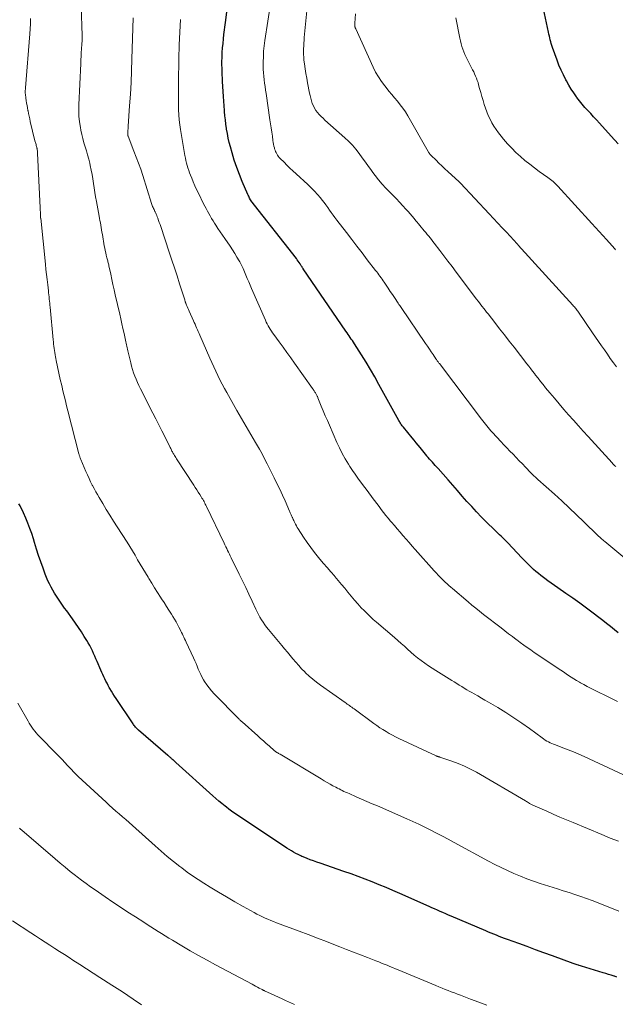
# Model space of a CAD drawing. Units: feet. Extents: x 2055000 to 2060012, y 555000 to 560000.
# Drawn here: x 2056323 to 2056446, y 556503 to 556705 of the extents above; entities that cross this region are included whole.
import ezdxf

# ---------------------------------------------------------------- set-up
doc = ezdxf.new("R2010")
doc.units = ezdxf.units.FT
doc.header["$LTSCALE"] = 100
doc.header["$MEASUREMENT"] = 0
doc.layers.add('CONTOUR INDEX', color=32, linetype='Continuous', lineweight=25)
doc.layers.add('CONTOUR INTERMEDIATE', color=40, linetype='Continuous', lineweight=15)

msp = doc.modelspace()

# ---------------------------------------------------------------- linework, layer by layer
at = {"layer": 'CONTOUR INDEX', "flags": 128}
for points, elevation in [([(2056446.31, 556679.6), (2056444.88, 556681.21), (2056442.46, 556683.88), (2056441.87, 556684.52), (2056441.28, 556685.17), (2056440.68, 556685.8), (2056440.07, 556686.43), (2056439.48, 556687.08), (2056438.91, 556687.74), (2056438.36, 556688.42), (2056437.84, 556689.12), (2056437.74, 556689.26), (2056437.2, 556690.05), (2056436.68, 556690.85), (2056436.19, 556691.67), (2056435.72, 556692.51), (2056435.58, 556692.76), (2056435.07, 556693.75), (2056434.6, 556694.74), (2056434.17, 556695.76), (2056433.77, 556696.79), (2056432.82, 556699.4), (2056432.69, 556699.78), (2056432.58, 556700.16), (2056432.47, 556700.54), (2056432.38, 556700.93), (2056432.29, 556701.32), (2056432.21, 556701.71), (2056432.12, 556702.1), (2056432.04, 556702.49), (2056430.58, 556709.28)], 900), ([(2056446.33, 556579.28), (2056445.54, 556579.93), (2056444.75, 556580.58), (2056443.96, 556581.22), (2056443.15, 556581.85), (2056442.34, 556582.47), (2056441.21, 556583.32), (2056439.83, 556584.36), (2056438.43, 556585.38), (2056437.02, 556586.38), (2056435.6, 556587.37), (2056433.94, 556588.51), (2056433.26, 556588.98), (2056432.59, 556589.46), (2056431.91, 556589.94), (2056431.25, 556590.43), (2056430.97, 556590.63), (2056430.45, 556591.03), (2056429.94, 556591.44), (2056429.44, 556591.87), (2056428.96, 556592.31), (2056428.77, 556592.48), (2056428.21, 556593.02), (2056427.65, 556593.56), (2056427.1, 556594.12), (2056426.56, 556594.68), (2056423.65, 556597.73), (2056423.32, 556598.08), (2056422.98, 556598.42), (2056422.64, 556598.76), (2056422.3, 556599.09), (2056421.95, 556599.42), (2056421.61, 556599.76), (2056421.27, 556600.1), (2056420.93, 556600.43), (2056419.33, 556602.01), (2056418.3, 556603.05), (2056417.28, 556604.11), (2056416.28, 556605.18), (2056415.29, 556606.26), (2056414.32, 556607.36), (2056413.35, 556608.46), (2056412.38, 556609.56), (2056411.41, 556610.66), (2056409.36, 556612.99), (2056409.07, 556613.32), (2056408.79, 556613.64), (2056408.5, 556613.95), (2056408.21, 556614.27), (2056407.92, 556614.59), (2056407.63, 556614.91), (2056407.35, 556615.23), (2056407.07, 556615.56), (2056407.05, 556615.58), (2056406.76, 556615.92), (2056406.48, 556616.26), (2056406.21, 556616.6), (2056405.93, 556616.95), (2056405.69, 556617.28), (2056405.29, 556617.79), (2056404.89, 556618.3), (2056404.48, 556618.8), (2056404.07, 556619.3), (2056402.27, 556621.45), (2056402.14, 556621.61), (2056402.01, 556621.78), (2056401.88, 556621.95), (2056401.75, 556622.13), (2056401.63, 556622.31), (2056401.52, 556622.49), (2056401.41, 556622.67), (2056401.3, 556622.86), (2056397.21, 556630.26), (2056396.36, 556631.79), (2056395.48, 556633.3), (2056394.57, 556634.8), (2056393.65, 556636.29), (2056392.19, 556638.59), (2056391.98, 556638.92), (2056391.77, 556639.24), (2056391.55, 556639.56), (2056391.33, 556639.88), (2056391.11, 556640.2), (2056390.89, 556640.52), (2056390.67, 556640.84), (2056390.45, 556641.16), (2056381.7, 556653.96), (2056381.65, 556654.04), (2056381.6, 556654.12), (2056381.55, 556654.2), (2056381.5, 556654.28), (2056381.45, 556654.36), (2056381.4, 556654.44), (2056381.35, 556654.52), (2056381.29, 556654.59), (2056381.04, 556654.99), (2056380.85, 556655.26), (2056380.66, 556655.53), (2056380.47, 556655.79), (2056380.27, 556656.06), (2056370.96, 556667.96), (2056370.95, 556667.97), (2056370.94, 556667.99), (2056370.93, 556668.01), (2056370.92, 556668.02), (2056370.87, 556668.09), (2056370.86, 556668.1), (2056370.85, 556668.12), (2056370.84, 556668.14), (2056370.84, 556668.15), (2056370.67, 556668.49), (2056370.58, 556668.67), (2056370.49, 556668.86), (2056370.4, 556669.05), (2056370.32, 556669.23), (2056369.18, 556671.86), (2056368.59, 556673.31), (2056368.03, 556674.77), (2056367.54, 556676.26), (2056367.09, 556677.75), (2056366.75, 556678.96), (2056366.51, 556679.87), (2056366.3, 556680.78), (2056366.12, 556681.71), (2056365.96, 556682.63), (2056365.94, 556682.78), (2056365.82, 556683.64), (2056365.71, 556684.5), (2056365.62, 556685.36), (2056365.54, 556686.23), (2056365.52, 556686.44), (2056365.45, 556687.41), (2056365.37, 556688.38), (2056365.31, 556689.35), (2056365.25, 556690.33), (2056365.13, 556692.36), (2056365.1, 556693.06), (2056365.06, 556693.75), (2056365.04, 556694.45), (2056365.02, 556695.15), (2056365.01, 556695.84), (2056365.01, 556696.54), (2056365.03, 556697.23), (2056365.06, 556697.93), (2056365.08, 556698.37), (2056365.14, 556699.29), (2056365.22, 556700.2), (2056365.31, 556701.12), (2056365.42, 556702.03), (2056365.75, 556704.5), (2056366.04, 556706.65)], 880), ([(2056446.08, 556508.65), (2056445.58, 556508.83), (2056445.47, 556508.86), (2056444.91, 556509.05), (2056444.34, 556509.23), (2056443.78, 556509.4), (2056443.21, 556509.57), (2056438.77, 556510.9), (2056438.56, 556510.97), (2056438.35, 556511.03), (2056438.15, 556511.1), (2056437.94, 556511.17), (2056437.73, 556511.24), (2056437.52, 556511.31), (2056437.32, 556511.38), (2056437.11, 556511.46), (2056432.82, 556513.03), (2056431.09, 556513.66), (2056429.36, 556514.29), (2056427.64, 556514.92), (2056425.91, 556515.55), (2056423.58, 556516.4), (2056423.02, 556516.6), (2056422.46, 556516.81), (2056421.91, 556517.02), (2056421.35, 556517.24), (2056420.8, 556517.46), (2056420.25, 556517.68), (2056419.7, 556517.91), (2056419.15, 556518.14), (2056412.05, 556521.16), (2056411.48, 556521.4), (2056410.92, 556521.65), (2056410.35, 556521.89), (2056409.78, 556522.14), (2056409.22, 556522.39), (2056408.65, 556522.64), (2056408.09, 556522.89), (2056407.53, 556523.14), (2056401.51, 556525.81), (2056400.1, 556526.43), (2056398.68, 556527.03), (2056397.26, 556527.62), (2056395.83, 556528.2), (2056394.39, 556528.76), (2056392.95, 556529.31), (2056391.5, 556529.83), (2056390.04, 556530.34), (2056385.14, 556532.01), (2056384.47, 556532.25), (2056383.8, 556532.49), (2056383.14, 556532.74), (2056382.47, 556532.99), (2056381.68, 556533.31), (2056381.42, 556533.41), (2056381.16, 556533.53), (2056380.9, 556533.65), (2056380.65, 556533.79), (2056380.2, 556534.03), (2056379.72, 556534.29), (2056379.25, 556534.57), (2056378.79, 556534.85), (2056378.34, 556535.15), (2056367.99, 556542.02), (2056367.46, 556542.38), (2056366.95, 556542.74), (2056366.44, 556543.12), (2056365.94, 556543.51), (2056365.64, 556543.75), (2056365, 556544.27), (2056364.37, 556544.79), (2056363.74, 556545.33), (2056363.12, 556545.87), (2056355.52, 556552.71), (2056355.38, 556552.83), (2056355.24, 556552.96), (2056355.1, 556553.08), (2056354.96, 556553.21), (2056354.94, 556553.23), (2056354.81, 556553.34), (2056354.68, 556553.46), (2056354.55, 556553.58), (2056354.42, 556553.69), (2056354.29, 556553.81), (2056354.16, 556553.92), (2056354.03, 556554.04), (2056353.9, 556554.15), (2056347.9, 556559.34), (2056347.74, 556559.48), (2056347.58, 556559.63), (2056347.43, 556559.79), (2056347.28, 556559.96), (2056347.14, 556560.12), (2056347.01, 556560.29), (2056346.88, 556560.47), (2056346.75, 556560.65), (2056343.29, 556565.81), (2056342.96, 556566.31), (2056342.63, 556566.83), (2056342.32, 556567.35), (2056342.01, 556567.87), (2056341.89, 556568.08), (2056341.65, 556568.51), (2056341.42, 556568.94), (2056341.2, 556569.38), (2056340.98, 556569.82), (2056340.78, 556570.27), (2056340.58, 556570.72), (2056340.38, 556571.17), (2056340.18, 556571.62), (2056339.39, 556573.42), (2056339.15, 556573.97), (2056338.91, 556574.52), (2056338.66, 556575.07), (2056338.41, 556575.61), (2056338.15, 556576.15), (2056337.87, 556576.69), (2056337.58, 556577.21), (2056337.27, 556577.72), (2056336.75, 556578.55), (2056336.17, 556579.47), (2056335.57, 556580.38), (2056334.95, 556581.27), (2056334.32, 556582.16), (2056333.14, 556583.79), (2056332.72, 556584.38), (2056332.29, 556584.98), (2056331.88, 556585.58), (2056331.46, 556586.18), (2056331.06, 556586.8), (2056330.67, 556587.41), (2056330.3, 556588.04), (2056329.95, 556588.67), (2056329.61, 556589.31), (2056329.3, 556589.97), (2056329.01, 556590.63), (2056328.74, 556591.31), (2056328.28, 556592.54), (2056327.81, 556593.85), (2056327.36, 556595.16), (2056326.94, 556596.48), (2056326.54, 556597.8), (2056326.31, 556598.57), (2056325.97, 556599.64), (2056325.6, 556600.71), (2056325.19, 556601.76), (2056324.76, 556602.8), (2056324.26, 556603.91), (2056324.05, 556604.38), (2056323.82, 556604.85), (2056323.59, 556605.31), (2056323.34, 556605.77)], 860)]:
    msp.add_lwpolyline(points, dxfattribs=dict(at, elevation=elevation))
at = {"layer": 'CONTOUR INTERMEDIATE', "flags": 128}
for points, elevation in [([(2056447.7, 556594.6), (2056443.59, 556598.01), (2056443.39, 556598.18), (2056443.19, 556598.35), (2056442.99, 556598.52), (2056442.79, 556598.69), (2056442.49, 556598.96), (2056442.45, 556599), (2056442.4, 556599.03), (2056442.36, 556599.07), (2056442.32, 556599.11), (2056442.28, 556599.15), (2056442.24, 556599.19), (2056442.2, 556599.23), (2056442.16, 556599.27), (2056439.28, 556602.08), (2056437.79, 556603.52), (2056436.28, 556604.94), (2056434.76, 556606.34), (2056433.23, 556607.73), (2056429.82, 556610.76), (2056429.64, 556610.93), (2056429.46, 556611.09), (2056429.28, 556611.26), (2056429.1, 556611.42), (2056428.93, 556611.59), (2056428.75, 556611.76), (2056428.58, 556611.94), (2056428.41, 556612.11), (2056427.29, 556613.28), (2056426.66, 556613.94), (2056426.03, 556614.6), (2056425.39, 556615.26), (2056424.75, 556615.91), (2056424.12, 556616.57), (2056423.48, 556617.22), (2056422.86, 556617.89), (2056422.23, 556618.55), (2056420.52, 556620.4), (2056420.22, 556620.73), (2056419.93, 556621.06), (2056419.65, 556621.4), (2056419.37, 556621.74), (2056419.09, 556622.08), (2056418.82, 556622.42), (2056418.55, 556622.77), (2056418.29, 556623.12), (2056409.63, 556634.52), (2056409.54, 556634.64), (2056409.45, 556634.76), (2056409.36, 556634.88), (2056409.27, 556635), (2056409.18, 556635.12), (2056409.09, 556635.25), (2056409.01, 556635.37), (2056408.92, 556635.49), (2056408.33, 556636.38), (2056407.95, 556636.94), (2056407.57, 556637.51), (2056407.19, 556638.07), (2056406.8, 556638.64), (2056401.77, 556646.04), (2056401.62, 556646.25), (2056401.48, 556646.47), (2056401.33, 556646.68), (2056401.19, 556646.9), (2056400.4, 556648.09), (2056399.98, 556648.72), (2056399.56, 556649.34), (2056399.14, 556649.97), (2056398.72, 556650.59), (2056398.3, 556651.22), (2056398.08, 556651.53), (2056397.87, 556651.84), (2056397.65, 556652.14), (2056397.43, 556652.45), (2056397.21, 556652.75), (2056396.98, 556653.05), (2056396.76, 556653.35), (2056396.53, 556653.65), (2056394.84, 556655.83), (2056393.77, 556657.22), (2056392.7, 556658.61), (2056391.63, 556660), (2056390.57, 556661.39), (2056388.59, 556663.96), (2056388.2, 556664.47), (2056387.82, 556664.99), (2056387.45, 556665.5), (2056387.09, 556666.03), (2056386.72, 556666.55), (2056386.34, 556667.06), (2056385.96, 556667.57), (2056385.57, 556668.07), (2056385.2, 556668.53), (2056384.6, 556669.24), (2056383.99, 556669.93), (2056383.34, 556670.59), (2056382.66, 556671.23), (2056380.21, 556673.46), (2056379.58, 556674.04), (2056378.96, 556674.62), (2056378.35, 556675.22), (2056377.74, 556675.82), (2056376.94, 556676.62), (2056376.75, 556676.83), (2056376.56, 556677.06), (2056376.4, 556677.29), (2056376.24, 556677.54), (2056376.11, 556677.8), (2056375.99, 556678.06), (2056375.9, 556678.33), (2056375.82, 556678.61), (2056375.77, 556678.79), (2056375.68, 556679.16), (2056375.61, 556679.53), (2056375.54, 556679.91), (2056375.48, 556680.29), (2056375.35, 556681.2), (2056375.23, 556682.03), (2056375.11, 556682.87), (2056374.98, 556683.7), (2056374.86, 556684.53), (2056374.06, 556689.93), (2056373.96, 556690.64), (2056373.85, 556691.35), (2056373.75, 556692.05), (2056373.65, 556692.76), (2056373.57, 556693.47), (2056373.51, 556694.18), (2056373.48, 556694.89), (2056373.47, 556695.6), (2056373.47, 556696.39), (2056373.5, 556697.49), (2056373.56, 556698.59), (2056373.67, 556699.69), (2056373.81, 556700.79), (2056375.01, 556708.77)], 884), ([(2056446.39, 556536.53), (2056444.69, 556537.2), (2056442.99, 556537.9), (2056437.06, 556540.36), (2056435.71, 556540.93), (2056434.36, 556541.5), (2056433.01, 556542.09), (2056431.67, 556542.68), (2056429.27, 556543.74), (2056429.13, 556543.81), (2056428.99, 556543.87), (2056428.84, 556543.94), (2056428.7, 556544.01), (2056428.56, 556544.08), (2056428.43, 556544.16), (2056428.29, 556544.23), (2056428.15, 556544.31), (2056428.04, 556544.38), (2056427.86, 556544.49), (2056427.67, 556544.61), (2056427.48, 556544.72), (2056427.28, 556544.83), (2056417.22, 556550.69), (2056416, 556551.35), (2056414.76, 556551.96), (2056413.48, 556552.49), (2056412.18, 556552.97), (2056409.75, 556553.79), (2056409.65, 556553.82), (2056409.55, 556553.85), (2056409.45, 556553.88), (2056409.35, 556553.92), (2056409.25, 556553.95), (2056409.15, 556553.98), (2056409.05, 556554.02), (2056408.96, 556554.07), (2056401.31, 556557.64), (2056400.64, 556557.97), (2056399.98, 556558.31), (2056399.32, 556558.66), (2056398.68, 556559.04), (2056398.04, 556559.43), (2056397.42, 556559.83), (2056396.81, 556560.25), (2056396.2, 556560.68), (2056392.11, 556563.7), (2056391.88, 556563.86), (2056391.65, 556564.03), (2056391.42, 556564.19), (2056391.19, 556564.36), (2056390.96, 556564.52), (2056390.73, 556564.68), (2056390.5, 556564.84), (2056390.27, 556565.01), (2056385.23, 556568.54), (2056384.42, 556569.14), (2056383.63, 556569.76), (2056382.88, 556570.42), (2056382.14, 556571.11), (2056382, 556571.26), (2056381.36, 556571.9), (2056380.75, 556572.56), (2056380.15, 556573.24), (2056379.57, 556573.93), (2056379, 556574.63), (2056378.43, 556575.33), (2056377.85, 556576.02), (2056377.28, 556576.71), (2056374.54, 556579.97), (2056374.15, 556580.45), (2056373.78, 556580.94), (2056373.43, 556581.45), (2056373.1, 556581.97), (2056372.79, 556582.51), (2056372.49, 556583.05), (2056372.21, 556583.6), (2056371.94, 556584.16), (2056371.18, 556585.82), (2056370.53, 556587.21), (2056369.88, 556588.59), (2056369.21, 556589.98), (2056368.54, 556591.36), (2056366.9, 556594.71), (2056366.72, 556595.08), (2056366.53, 556595.46), (2056366.35, 556595.83), (2056366.16, 556596.21), (2056365.98, 556596.58), (2056365.8, 556596.96), (2056365.61, 556597.33), (2056365.43, 556597.71), (2056361.81, 556605.24), (2056361.7, 556605.47), (2056361.59, 556605.69), (2056361.48, 556605.91), (2056361.36, 556606.14), (2056361.33, 556606.2), (2056361.19, 556606.45), (2056361.05, 556606.7), (2056360.9, 556606.95), (2056360.75, 556607.19), (2056360.45, 556607.67), (2056360.14, 556608.15), (2056359.83, 556608.63), (2056359.52, 556609.1), (2056359.21, 556609.58), (2056355.67, 556615), (2056355.52, 556615.23), (2056355.38, 556615.46), (2056355.24, 556615.7), (2056355.1, 556615.94), (2056355.02, 556616.07), (2056354.92, 556616.24), (2056354.83, 556616.42), (2056354.74, 556616.59), (2056354.65, 556616.76), (2056354.56, 556616.94), (2056354.48, 556617.11), (2056354.39, 556617.29), (2056354.3, 556617.46), (2056353.26, 556619.54), (2056352.65, 556620.75), (2056352.04, 556621.96), (2056351.43, 556623.17), (2056350.81, 556624.38), (2056348.28, 556629.36), (2056347.97, 556630), (2056347.67, 556630.65), (2056347.38, 556631.3), (2056347.12, 556631.96), (2056346.87, 556632.63), (2056346.64, 556633.3), (2056346.45, 556633.99), (2056346.27, 556634.68), (2056345.75, 556636.85), (2056345.67, 556637.16), (2056345.6, 556637.47), (2056345.54, 556637.78), (2056345.48, 556638.09), (2056345.41, 556638.4), (2056345.35, 556638.71), (2056345.28, 556639.01), (2056345.22, 556639.32), (2056344.91, 556640.7), (2056344.69, 556641.69), (2056344.47, 556642.68), (2056344.25, 556643.68), (2056344.02, 556644.67), (2056343.12, 556648.6), (2056342.87, 556649.67), (2056342.64, 556650.73), (2056342.4, 556651.8), (2056342.17, 556652.87), (2056341.81, 556654.59), (2056341.76, 556654.8), (2056341.72, 556655.01), (2056341.66, 556655.21), (2056341.61, 556655.42), (2056341.55, 556655.63), (2056341.5, 556655.84), (2056341.44, 556656.04), (2056341.39, 556656.25), (2056341.26, 556656.77), (2056341.14, 556657.23), (2056341.04, 556657.7), (2056340.94, 556658.17), (2056340.86, 556658.65), (2056340.46, 556661.04), (2056340.38, 556661.51), (2056340.3, 556661.98), (2056340.22, 556662.45), (2056340.13, 556662.91), (2056340.05, 556663.38), (2056339.96, 556663.85), (2056339.88, 556664.31), (2056339.79, 556664.78), (2056339.23, 556667.81), (2056339.07, 556668.73), (2056338.91, 556669.65), (2056338.77, 556670.56), (2056338.64, 556671.48), (2056338.51, 556672.4), (2056338.35, 556673.32), (2056338.18, 556674.23), (2056337.98, 556675.14), (2056337.87, 556675.63), (2056337.67, 556676.48), (2056337.44, 556677.33), (2056337.19, 556678.17), (2056336.93, 556679), (2056336.67, 556679.84), (2056336.43, 556680.68), (2056336.23, 556681.53), (2056336.06, 556682.39), (2056335.95, 556682.96), (2056335.78, 556684.12), (2056335.66, 556685.27), (2056335.62, 556686.43), (2056335.64, 556687.6), (2056336.01, 556696.06), (2056336.05, 556696.81), (2056336.09, 556697.56), (2056336.14, 556698.31), (2056336.19, 556699.06), (2056336.27, 556700.14), (2056336.28, 556700.35), (2056336.29, 556700.55), (2056336.3, 556700.76), (2056336.3, 556700.97), (2056336.31, 556701.18), (2056336.31, 556701.39), (2056336.3, 556701.6), (2056336.3, 556701.8), (2056336.12, 556707.88)], 868), ([(2056445.81, 556613.42), (2056445.67, 556613.56), (2056445.53, 556613.7), (2056445.39, 556613.85), (2056445.25, 556613.99), (2056445.12, 556614.14), (2056440.17, 556619.56), (2056439.16, 556620.66), (2056438.16, 556621.77), (2056437.15, 556622.89), (2056436.16, 556624), (2056435.17, 556625.13), (2056434.19, 556626.26), (2056433.23, 556627.4), (2056432.27, 556628.55), (2056431.43, 556629.58), (2056430.91, 556630.22), (2056430.39, 556630.87), (2056429.89, 556631.52), (2056429.38, 556632.17), (2056429.15, 556632.48), (2056428.76, 556632.98), (2056428.37, 556633.48), (2056427.99, 556633.98), (2056427.6, 556634.48), (2056424.97, 556637.86), (2056423.98, 556639.13), (2056422.99, 556640.4), (2056422, 556641.66), (2056421, 556642.93), (2056419.61, 556644.7), (2056419.31, 556645.08), (2056419.01, 556645.46), (2056418.72, 556645.83), (2056418.43, 556646.21), (2056418.14, 556646.6), (2056417.85, 556646.98), (2056417.56, 556647.36), (2056417.27, 556647.74), (2056413.07, 556653.3), (2056412.23, 556654.41), (2056411.39, 556655.53), (2056410.55, 556656.64), (2056409.71, 556657.75), (2056408.59, 556659.23), (2056408.3, 556659.6), (2056408.02, 556659.97), (2056407.72, 556660.33), (2056407.43, 556660.68), (2056407.12, 556661.04), (2056406.82, 556661.39), (2056406.52, 556661.74), (2056406.22, 556662.1), (2056405.9, 556662.48), (2056405.6, 556662.84), (2056405.31, 556663.21), (2056405.01, 556663.58), (2056404.83, 556663.82), (2056404.44, 556664.31), (2056404.04, 556664.79), (2056403.63, 556665.26), (2056403.22, 556665.73), (2056402.76, 556666.22), (2056402.11, 556666.92), (2056401.46, 556667.62), (2056400.8, 556668.32), (2056400.13, 556669.01), (2056398.66, 556670.53), (2056397.89, 556671.36), (2056397.15, 556672.21), (2056396.44, 556673.09), (2056395.77, 556674), (2056395.74, 556674.04), (2056395.1, 556674.94), (2056394.45, 556675.83), (2056393.8, 556676.73), (2056393.16, 556677.62), (2056392.48, 556678.49), (2056391.77, 556679.33), (2056391, 556680.12), (2056390.2, 556680.87), (2056386.15, 556684.47), (2056385.75, 556684.85), (2056385.36, 556685.23), (2056384.99, 556685.63), (2056384.62, 556686.04), (2056384.29, 556686.47), (2056384, 556686.92), (2056383.76, 556687.41), (2056383.55, 556687.91), (2056383.39, 556688.43), (2056383.23, 556688.96), (2056383.1, 556689.49), (2056382.99, 556690.02), (2056382.58, 556692.11), (2056382.4, 556693.08), (2056382.23, 556694.05), (2056382.08, 556695.02), (2056381.94, 556695.99), (2056381.84, 556696.79), (2056381.78, 556697.37), (2056381.74, 556697.94), (2056381.73, 556698.53), (2056381.75, 556699.11), (2056381.78, 556699.69), (2056381.82, 556700.27), (2056381.86, 556700.85), (2056381.91, 556701.43), (2056382.49, 556707.55)], 888), ([(2056446.43, 556522.17), (2056444.63, 556522.92), (2056443.36, 556523.44), (2056442.19, 556523.9), (2056441.01, 556524.35), (2056439.83, 556524.78), (2056438.64, 556525.19), (2056437.44, 556525.59), (2056436.24, 556525.99), (2056435.04, 556526.38), (2056433.85, 556526.77), (2056430.34, 556527.9), (2056428.97, 556528.36), (2056427.61, 556528.85), (2056426.27, 556529.37), (2056424.93, 556529.92), (2056423.61, 556530.51), (2056422.31, 556531.13), (2056421.02, 556531.78), (2056419.74, 556532.45), (2056412.65, 556536.31), (2056411.45, 556536.95), (2056410.26, 556537.58), (2056409.06, 556538.2), (2056407.85, 556538.82), (2056406.64, 556539.42), (2056405.42, 556540.01), (2056404.19, 556540.57), (2056402.96, 556541.12), (2056396.9, 556543.77), (2056395.82, 556544.24), (2056394.73, 556544.72), (2056393.65, 556545.19), (2056392.56, 556545.67), (2056391.08, 556546.31), (2056390.74, 556546.46), (2056390.39, 556546.62), (2056390.05, 556546.77), (2056389.71, 556546.93), (2056389.37, 556547.09), (2056389.03, 556547.26), (2056388.7, 556547.43), (2056388.37, 556547.61), (2056387.79, 556547.92), (2056387.18, 556548.26), (2056386.57, 556548.6), (2056385.96, 556548.95), (2056385.35, 556549.31), (2056376.92, 556554.38), (2056376.76, 556554.47), (2056376.61, 556554.57), (2056376.45, 556554.67), (2056376.29, 556554.76), (2056376.02, 556554.94), (2056376, 556554.95), (2056375.98, 556554.96), (2056375.96, 556554.97), (2056375.95, 556554.99), (2056375.87, 556555.04), (2056375.86, 556555.06), (2056375.84, 556555.07), (2056375.82, 556555.08), (2056375.8, 556555.1), (2056374.67, 556556.1), (2056374.09, 556556.61), (2056373.51, 556557.13), (2056372.93, 556557.64), (2056372.35, 556558.16), (2056369.12, 556561.03), (2056369.04, 556561.1), (2056368.95, 556561.17), (2056368.87, 556561.25), (2056368.79, 556561.32), (2056368.71, 556561.4), (2056368.63, 556561.47), (2056368.56, 556561.55), (2056368.48, 556561.63), (2056363.43, 556566.77), (2056362.89, 556567.37), (2056362.37, 556567.98), (2056361.89, 556568.63), (2056361.44, 556569.3), (2056361.25, 556569.62), (2056360.93, 556570.16), (2056360.64, 556570.71), (2056360.39, 556571.27), (2056360.15, 556571.84), (2056359.92, 556572.42), (2056359.69, 556573), (2056359.44, 556573.57), (2056359.18, 556574.13), (2056357.66, 556577.41), (2056357.5, 556577.73), (2056357.35, 556578.05), (2056357.2, 556578.38), (2056357.04, 556578.7), (2056356.88, 556579.01), (2056356.72, 556579.33), (2056356.57, 556579.65), (2056356.41, 556579.97), (2056356.17, 556580.45), (2056355.88, 556581), (2056355.58, 556581.54), (2056355.27, 556582.08), (2056354.95, 556582.62), (2056354.63, 556583.13), (2056354.13, 556583.92), (2056353.64, 556584.71), (2056353.14, 556585.49), (2056352.63, 556586.26), (2056352.4, 556586.61), (2056351.79, 556587.57), (2056351.18, 556588.53), (2056350.58, 556589.49), (2056349.99, 556590.47), (2056349.84, 556590.71), (2056349.31, 556591.61), (2056348.77, 556592.5), (2056348.24, 556593.4), (2056347.7, 556594.3), (2056347.17, 556595.19), (2056346.63, 556596.08), (2056346.08, 556596.97), (2056345.52, 556597.86), (2056343.51, 556601.04), (2056342.76, 556602.23), (2056342.01, 556603.42), (2056341.27, 556604.62), (2056340.54, 556605.83), (2056339.8, 556607.03), (2056339.44, 556607.64), (2056339.1, 556608.25), (2056338.76, 556608.87), (2056338.44, 556609.49), (2056338.38, 556609.6), (2056338.05, 556610.28), (2056337.72, 556610.97), (2056337.4, 556611.67), (2056337.1, 556612.37), (2056336.03, 556614.88), (2056335.97, 556615.02), (2056335.91, 556615.16), (2056335.86, 556615.3), (2056335.81, 556615.44), (2056335.77, 556615.59), (2056335.72, 556615.73), (2056335.68, 556615.88), (2056335.64, 556616.02), (2056333.37, 556624.86), (2056333.12, 556625.88), (2056332.86, 556626.89), (2056332.61, 556627.91), (2056332.37, 556628.93), (2056332.19, 556629.68), (2056332.04, 556630.32), (2056331.89, 556630.97), (2056331.75, 556631.61), (2056331.61, 556632.25), (2056331.47, 556632.9), (2056331.34, 556633.54), (2056331.21, 556634.19), (2056331.08, 556634.84), (2056330.87, 556635.92), (2056330.78, 556636.35), (2056330.71, 556636.78), (2056330.64, 556637.22), (2056330.57, 556637.65), (2056330.51, 556638.09), (2056330.45, 556638.53), (2056330.4, 556638.96), (2056330.36, 556639.4), (2056329.73, 556646.08), (2056329.69, 556646.5), (2056329.65, 556646.92), (2056329.61, 556647.35), (2056329.57, 556647.77), (2056329.52, 556648.19), (2056329.48, 556648.62), (2056329.43, 556649.04), (2056329.38, 556649.46), (2056329.24, 556650.71), (2056329.12, 556651.76), (2056329, 556652.81), (2056328.89, 556653.86), (2056328.78, 556654.91), (2056327.8, 556664.36), (2056327.79, 556664.37), (2056327.79, 556664.39), (2056327.79, 556664.41), (2056327.79, 556664.43), (2056327.78, 556664.5), (2056327.78, 556664.52), (2056327.78, 556664.53), (2056327.78, 556664.55), (2056327.78, 556664.57), (2056327.77, 556664.72), (2056327.76, 556664.82), (2056327.76, 556664.91), (2056327.75, 556665), (2056327.75, 556665.1), (2056327.74, 556665.43), (2056327.73, 556665.68), (2056327.72, 556665.94), (2056327.71, 556666.2), (2056327.69, 556666.46), (2056327.16, 556677.71), (2056327.15, 556677.94), (2056327.12, 556678.17), (2056327.09, 556678.4), (2056327.05, 556678.63), (2056327.04, 556678.69), (2056326.99, 556678.89), (2056326.95, 556679.08), (2056326.9, 556679.28), (2056326.84, 556679.47), (2056326.79, 556679.66), (2056326.73, 556679.86), (2056326.68, 556680.05), (2056326.63, 556680.25), (2056325.67, 556684.21), (2056325.54, 556684.75), (2056325.42, 556685.29), (2056325.31, 556685.83), (2056325.2, 556686.38), (2056325.19, 556686.46), (2056325.09, 556686.97), (2056325, 556687.47), (2056324.92, 556687.98), (2056324.83, 556688.49), (2056324.76, 556688.98), (2056324.72, 556689.24), (2056324.69, 556689.5), (2056324.67, 556689.76), (2056324.65, 556690.02), (2056324.65, 556690.28), (2056324.65, 556690.55), (2056324.66, 556690.81), (2056324.68, 556691.07), (2056325.59, 556702.14), (2056325.66, 556703.19), (2056325.7, 556704.25), (2056325.7, 556705.3)], 864), ([(2056447.39, 556550.15), (2056439.35, 556553.9), (2056438.26, 556554.39), (2056437.16, 556554.86), (2056436.06, 556555.3), (2056434.94, 556555.73), (2056433.43, 556556.29), (2056433.07, 556556.43), (2056432.71, 556556.58), (2056432.36, 556556.74), (2056432.01, 556556.92), (2056431.67, 556557.1), (2056431.34, 556557.3), (2056431.01, 556557.52), (2056430.7, 556557.74), (2056428.11, 556559.64), (2056426.52, 556560.77), (2056424.91, 556561.87), (2056423.27, 556562.92), (2056421.61, 556563.94), (2056419.74, 556565.04), (2056418.99, 556565.48), (2056418.24, 556565.91), (2056417.5, 556566.34), (2056416.74, 556566.77), (2056416.29, 556567.02), (2056415.77, 556567.32), (2056415.25, 556567.62), (2056414.73, 556567.94), (2056414.21, 556568.25), (2056413.7, 556568.57), (2056413.19, 556568.89), (2056412.67, 556569.21), (2056412.16, 556569.53), (2056408.9, 556571.54), (2056408.14, 556572.03), (2056407.38, 556572.54), (2056406.63, 556573.07), (2056405.9, 556573.61), (2056405.88, 556573.62), (2056405.17, 556574.17), (2056404.47, 556574.74), (2056403.78, 556575.33), (2056403.11, 556575.93), (2056402.44, 556576.53), (2056401.76, 556577.13), (2056401.09, 556577.72), (2056400.4, 556578.31), (2056396.69, 556581.49), (2056396.04, 556582.06), (2056395.41, 556582.64), (2056394.79, 556583.23), (2056394.19, 556583.85), (2056393.61, 556584.45), (2056392.9, 556585.22), (2056392.2, 556585.99), (2056391.52, 556586.79), (2056390.87, 556587.61), (2056390.21, 556588.43), (2056389.55, 556589.24), (2056388.88, 556590.04), (2056388.2, 556590.83), (2056388.08, 556590.96), (2056387.33, 556591.82), (2056386.59, 556592.68), (2056385.85, 556593.54), (2056385.12, 556594.41), (2056384.84, 556594.74), (2056384.02, 556595.74), (2056383.23, 556596.77), (2056382.48, 556597.83), (2056381.76, 556598.91), (2056380.66, 556600.63), (2056380.47, 556600.93), (2056380.29, 556601.24), (2056380.12, 556601.56), (2056379.96, 556601.88), (2056379.84, 556602.13), (2056379.74, 556602.32), (2056379.65, 556602.52), (2056379.55, 556602.72), (2056379.46, 556602.92), (2056379.42, 556603.01), (2056379.35, 556603.16), (2056379.28, 556603.32), (2056379.22, 556603.47), (2056379.15, 556603.63), (2056379.08, 556603.78), (2056379.01, 556603.94), (2056378.95, 556604.09), (2056378.88, 556604.25), (2056377.96, 556606.34), (2056377.42, 556607.54), (2056376.87, 556608.73), (2056376.3, 556609.91), (2056375.73, 556611.09), (2056374.29, 556613.97), (2056373.77, 556614.99), (2056373.23, 556616), (2056372.68, 556617), (2056372.11, 556618), (2056371.91, 556618.34), (2056371.42, 556619.16), (2056370.94, 556619.97), (2056370.45, 556620.79), (2056369.96, 556621.6), (2056369.47, 556622.42), (2056368.99, 556623.23), (2056368.51, 556624.06), (2056368.05, 556624.88), (2056365.98, 556628.58), (2056365.51, 556629.44), (2056365.05, 556630.31), (2056364.6, 556631.18), (2056364.16, 556632.06), (2056363.74, 556632.94), (2056363.32, 556633.83), (2056362.92, 556634.72), (2056362.52, 556635.62), (2056360.46, 556640.33), (2056360.3, 556640.71), (2056360.13, 556641.08), (2056359.97, 556641.46), (2056359.81, 556641.83), (2056359.64, 556642.21), (2056359.48, 556642.58), (2056359.31, 556642.96), (2056359.15, 556643.33), (2056358.28, 556645.3), (2056358.15, 556645.6), (2056358.02, 556645.9), (2056357.89, 556646.21), (2056357.76, 556646.51), (2056357.58, 556646.93), (2056357.54, 556647.02), (2056357.51, 556647.12), (2056357.47, 556647.22), (2056357.44, 556647.31), (2056357.39, 556647.48), (2056357.36, 556647.59), (2056356.32, 556650.88), (2056355.79, 556652.51), (2056355.27, 556654.14), (2056354.74, 556655.77), (2056354.2, 556657.39), (2056352.44, 556662.67), (2056352.3, 556663.08), (2056352.15, 556663.5), (2056352, 556663.91), (2056351.85, 556664.33), (2056351.74, 556664.64), (2056351.64, 556664.9), (2056351.53, 556665.15), (2056351.42, 556665.39), (2056351.3, 556665.64), (2056351.26, 556665.71), (2056351.16, 556665.91), (2056351.06, 556666.12), (2056350.96, 556666.33), (2056350.87, 556666.54), (2056350.78, 556666.75), (2056350.69, 556666.97), (2056350.61, 556667.18), (2056350.54, 556667.4), (2056348.74, 556673.12), (2056348.33, 556674.38), (2056347.89, 556675.64), (2056347.43, 556676.88), (2056346.95, 556678.12), (2056345.73, 556681.18), (2056345.71, 556681.23), (2056345.7, 556681.28), (2056345.68, 556681.34), (2056345.67, 556681.39), (2056345.66, 556681.45), (2056345.66, 556681.5), (2056345.66, 556681.56), (2056345.66, 556681.61), (2056345.69, 556682.09), (2056345.72, 556682.38), (2056345.74, 556682.68), (2056345.76, 556682.97), (2056345.78, 556683.26), (2056346.06, 556687.43), (2056346.21, 556689.81), (2056346.34, 556692.19), (2056346.44, 556694.57), (2056346.52, 556696.96), (2056346.76, 556705.48)], 872), ([(2056446.21, 556565.22), (2056444.68, 556565.97), (2056441.31, 556567.6), (2056440.62, 556567.94), (2056439.93, 556568.29), (2056439.25, 556568.66), (2056438.57, 556569.04), (2056438.36, 556569.16), (2056437.8, 556569.48), (2056437.24, 556569.82), (2056436.7, 556570.17), (2056436.16, 556570.53), (2056435.62, 556570.9), (2056435.08, 556571.26), (2056434.54, 556571.63), (2056434, 556571.99), (2056431.28, 556573.79), (2056430.55, 556574.28), (2056429.82, 556574.77), (2056429.1, 556575.27), (2056428.38, 556575.77), (2056427.66, 556576.28), (2056426.95, 556576.79), (2056426.24, 556577.31), (2056425.53, 556577.83), (2056425.39, 556577.94), (2056424.61, 556578.52), (2056423.84, 556579.11), (2056423.06, 556579.7), (2056422.29, 556580.29), (2056418.67, 556583.08), (2056417.87, 556583.71), (2056417.08, 556584.34), (2056416.3, 556584.99), (2056415.52, 556585.64), (2056412.34, 556588.36), (2056411.95, 556588.69), (2056411.57, 556589.03), (2056411.2, 556589.37), (2056410.82, 556589.71), (2056410.61, 556589.91), (2056410.35, 556590.16), (2056410.09, 556590.42), (2056409.83, 556590.67), (2056409.58, 556590.93), (2056409.33, 556591.19), (2056409.08, 556591.46), (2056408.83, 556591.73), (2056408.59, 556592), (2056404.68, 556596.39), (2056404.06, 556597.09), (2056403.44, 556597.8), (2056402.82, 556598.5), (2056402.2, 556599.21), (2056402.16, 556599.26), (2056401.57, 556599.94), (2056400.98, 556600.62), (2056400.39, 556601.31), (2056399.81, 556602), (2056399.63, 556602.21), (2056399.14, 556602.8), (2056398.66, 556603.39), (2056398.18, 556604), (2056397.71, 556604.61), (2056397.25, 556605.22), (2056396.78, 556605.83), (2056396.32, 556606.45), (2056395.86, 556607.07), (2056395.7, 556607.28), (2056395.16, 556608), (2056394.62, 556608.73), (2056394.07, 556609.45), (2056393.52, 556610.17), (2056393.45, 556610.26), (2056392.88, 556611.04), (2056392.32, 556611.82), (2056391.78, 556612.62), (2056391.26, 556613.43), (2056390.95, 556613.92), (2056390.3, 556615), (2056389.69, 556616.09), (2056389.13, 556617.21), (2056388.6, 556618.35), (2056387.06, 556621.87), (2056386.64, 556622.84), (2056386.22, 556623.82), (2056385.81, 556624.8), (2056385.4, 556625.78), (2056384.7, 556627.48), (2056384.65, 556627.61), (2056384.59, 556627.74), (2056384.53, 556627.87), (2056384.46, 556628), (2056384.4, 556628.12), (2056384.33, 556628.25), (2056384.26, 556628.38), (2056384.19, 556628.5), (2056384.14, 556628.59), (2056384.08, 556628.69), (2056384.02, 556628.8), (2056383.95, 556628.91), (2056383.88, 556629.01), (2056383.81, 556629.12), (2056383.74, 556629.22), (2056383.67, 556629.32), (2056383.6, 556629.42), (2056379.92, 556634.61), (2056379.13, 556635.72), (2056378.34, 556636.82), (2056377.54, 556637.92), (2056376.75, 556639.01), (2056375.65, 556640.52), (2056375.4, 556640.86), (2056375.16, 556641.21), (2056374.93, 556641.57), (2056374.71, 556641.93), (2056374.5, 556642.29), (2056374.3, 556642.66), (2056374.11, 556643.04), (2056373.93, 556643.43), (2056371.08, 556649.91), (2056370.78, 556650.59), (2056370.49, 556651.29), (2056370.21, 556651.98), (2056369.93, 556652.67), (2056369.64, 556653.37), (2056369.33, 556654.05), (2056369, 556654.72), (2056368.65, 556655.38), (2056368.53, 556655.61), (2056368.09, 556656.37), (2056367.64, 556657.13), (2056367.16, 556657.86), (2056366.67, 556658.59), (2056365.57, 556660.16), (2056365.1, 556660.84), (2056364.64, 556661.52), (2056364.19, 556662.21), (2056363.75, 556662.91), (2056363.48, 556663.33), (2056363.18, 556663.82), (2056362.89, 556664.31), (2056362.6, 556664.81), (2056362.32, 556665.31), (2056362.04, 556665.81), (2056361.77, 556666.31), (2056361.5, 556666.82), (2056361.24, 556667.33), (2056360.17, 556669.47), (2056359.8, 556670.23), (2056359.44, 556671), (2056359.11, 556671.78), (2056358.79, 556672.56), (2056358.55, 556673.17), (2056358.36, 556673.66), (2056358.19, 556674.15), (2056358.02, 556674.65), (2056357.87, 556675.15), (2056357.73, 556675.65), (2056357.6, 556676.16), (2056357.49, 556676.67), (2056357.4, 556677.18), (2056356.51, 556682.52), (2056356.36, 556683.53), (2056356.24, 556684.54), (2056356.17, 556685.56), (2056356.12, 556686.58), (2056356.09, 556687.61), (2056356.08, 556688.63), (2056356.07, 556689.66), (2056356.08, 556690.68), (2056356.09, 556692.29), (2056356.1, 556693.24), (2056356.12, 556694.19), (2056356.13, 556695.15), (2056356.14, 556696.1), (2056356.16, 556697.06), (2056356.18, 556698.01), (2056356.21, 556698.96), (2056356.25, 556699.92), (2056356.42, 556703.81), (2056356.44, 556704.25), (2056356.47, 556704.69), (2056356.5, 556705.13)], 876), ([(2056445.96, 556633.84), (2056445.34, 556634.71), (2056444.71, 556635.57), (2056444.1, 556636.44), (2056443.49, 556637.32), (2056442.89, 556638.19), (2056442.28, 556639.07), (2056441.68, 556639.95), (2056441.08, 556640.83), (2056438.17, 556645.07), (2056438.04, 556645.26), (2056437.9, 556645.44), (2056437.76, 556645.62), (2056437.62, 556645.8), (2056437.48, 556645.98), (2056437.33, 556646.15), (2056437.18, 556646.33), (2056437.03, 556646.5), (2056425.82, 556658.85), (2056425.71, 556658.97), (2056425.6, 556659.09), (2056425.49, 556659.21), (2056425.38, 556659.33), (2056425.27, 556659.45), (2056425.16, 556659.57), (2056425.05, 556659.69), (2056424.94, 556659.81), (2056423.38, 556661.46), (2056422.49, 556662.4), (2056421.6, 556663.35), (2056420.71, 556664.3), (2056419.83, 556665.25), (2056413.98, 556671.51), (2056413.94, 556671.55), (2056413.9, 556671.59), (2056413.86, 556671.63), (2056413.82, 556671.67), (2056413.78, 556671.71), (2056413.74, 556671.75), (2056413.7, 556671.79), (2056413.66, 556671.82), (2056411.34, 556673.95), (2056410.73, 556674.51), (2056410.13, 556675.08), (2056409.53, 556675.65), (2056408.94, 556676.23), (2056407.94, 556677.21), (2056407.85, 556677.31), (2056407.76, 556677.4), (2056407.69, 556677.5), (2056407.61, 556677.6), (2056407.54, 556677.71), (2056407.47, 556677.82), (2056407.41, 556677.93), (2056407.34, 556678.04), (2056403.12, 556685.37), (2056402.65, 556686.14), (2056402.14, 556686.9), (2056401.6, 556687.63), (2056401.03, 556688.34), (2056400.44, 556689.04), (2056399.85, 556689.74), (2056399.27, 556690.44), (2056398.7, 556691.15), (2056398.42, 556691.51), (2056397.74, 556692.42), (2056397.11, 556693.36), (2056396.55, 556694.34), (2056396.04, 556695.36), (2056392.46, 556703.18), (2056392.43, 556703.25), (2056392.4, 556703.33), (2056392.37, 556703.41), (2056392.35, 556703.48), (2056392.33, 556703.56), (2056392.31, 556703.64), (2056392.3, 556703.72), (2056392.29, 556703.8), (2056392.29, 556703.88), (2056392.28, 556704), (2056392.28, 556704.12), (2056392.28, 556704.24), (2056392.29, 556704.35), (2056392.42, 556706.27)], 892), ([(2056445.79, 556657.85), (2056445.62, 556658.07), (2056445.45, 556658.29), (2056445.27, 556658.5), (2056445.08, 556658.71), (2056443.94, 556659.96), (2056443.18, 556660.79), (2056442.43, 556661.62), (2056441.67, 556662.45), (2056440.91, 556663.29), (2056433.91, 556670.93), (2056433.68, 556671.18), (2056433.45, 556671.41), (2056433.2, 556671.64), (2056432.95, 556671.86), (2056432.69, 556672.08), (2056432.43, 556672.28), (2056432.16, 556672.49), (2056431.89, 556672.68), (2056430.14, 556673.92), (2056429.14, 556674.66), (2056428.16, 556675.41), (2056427.2, 556676.2), (2056426.26, 556677), (2056425.35, 556677.84), (2056424.47, 556678.71), (2056423.63, 556679.62), (2056422.82, 556680.55), (2056422.29, 556681.2), (2056421.77, 556681.85), (2056421.29, 556682.52), (2056420.83, 556683.21), (2056420.41, 556683.92), (2056420.02, 556684.66), (2056419.67, 556685.4), (2056419.36, 556686.17), (2056419.08, 556686.95), (2056418.85, 556687.69), (2056418.59, 556688.51), (2056418.35, 556689.32), (2056418.11, 556690.15), (2056417.89, 556690.97), (2056417.69, 556691.7), (2056417.56, 556692.16), (2056417.41, 556692.61), (2056417.24, 556693.06), (2056417.06, 556693.5), (2056416.87, 556693.94), (2056416.67, 556694.37), (2056416.46, 556694.8), (2056416.24, 556695.23), (2056415.38, 556696.85), (2056415.11, 556697.38), (2056414.87, 556697.92), (2056414.65, 556698.46), (2056414.44, 556699.01), (2056414.26, 556699.57), (2056414.1, 556700.14), (2056413.96, 556700.71), (2056413.83, 556701.29), (2056413.02, 556705.45)], 896), ([(2056419.37, 556502.93), (2056417.71, 556503.55), (2056416.04, 556504.17), (2056413.99, 556504.94), (2056413.35, 556505.17), (2056412.71, 556505.41), (2056412.08, 556505.66), (2056411.44, 556505.9), (2056410.81, 556506.15), (2056410.18, 556506.41), (2056409.55, 556506.66), (2056408.92, 556506.92), (2056401.17, 556510.16), (2056400.6, 556510.39), (2056400.03, 556510.63), (2056399.46, 556510.86), (2056398.89, 556511.09), (2056398.32, 556511.32), (2056397.75, 556511.55), (2056397.17, 556511.78), (2056396.6, 556512), (2056394.89, 556512.67), (2056393.46, 556513.23), (2056392.03, 556513.79), (2056390.6, 556514.35), (2056389.17, 556514.9), (2056388.31, 556515.24), (2056386.44, 556515.96), (2056384.58, 556516.67), (2056382.71, 556517.38), (2056380.84, 556518.08), (2056376.17, 556519.83), (2056375.59, 556520.05), (2056375.01, 556520.29), (2056374.44, 556520.53), (2056373.87, 556520.78), (2056373.31, 556521.04), (2056372.75, 556521.32), (2056372.19, 556521.6), (2056371.64, 556521.9), (2056369.33, 556523.18), (2056367.63, 556524.14), (2056365.95, 556525.11), (2056364.27, 556526.1), (2056362.61, 556527.11), (2056361.28, 556527.92), (2056360.12, 556528.66), (2056358.98, 556529.43), (2056357.86, 556530.22), (2056356.76, 556531.05), (2056356.34, 556531.38), (2056355.05, 556532.4), (2056353.77, 556533.44), (2056352.52, 556534.5), (2056351.29, 556535.59), (2056346.62, 556539.77), (2056345.95, 556540.37), (2056345.28, 556540.97), (2056344.59, 556541.56), (2056343.91, 556542.15), (2056343.23, 556542.74), (2056342.55, 556543.33), (2056341.88, 556543.94), (2056341.22, 556544.54), (2056335.51, 556549.83), (2056335.17, 556550.16), (2056334.83, 556550.49), (2056334.5, 556550.83), (2056334.17, 556551.17), (2056333.84, 556551.52), (2056333.52, 556551.87), (2056333.2, 556552.22), (2056332.88, 556552.57), (2056332.69, 556552.77), (2056332.27, 556553.22), (2056331.85, 556553.66), (2056331.42, 556554.1), (2056330.99, 556554.54), (2056327.55, 556558.03), (2056327.22, 556558.39), (2056326.89, 556558.75), (2056326.58, 556559.13), (2056326.27, 556559.52), (2056325.99, 556559.92), (2056325.71, 556560.33), (2056325.45, 556560.74), (2056325.2, 556561.17), (2056323.08, 556564.88)], 856), ([(2056379.89, 556503.06), (2056379.26, 556503.35), (2056378.07, 556503.88), (2056377.33, 556504.22), (2056376.58, 556504.56), (2056375.84, 556504.89), (2056375.09, 556505.23), (2056373.72, 556505.86), (2056373.66, 556505.89), (2056373.6, 556505.91), (2056373.55, 556505.94), (2056373.49, 556505.97), (2056373.43, 556506), (2056373.37, 556506.03), (2056373.32, 556506.07), (2056373.26, 556506.1), (2056372.64, 556506.42), (2056372.27, 556506.62), (2056371.91, 556506.81), (2056371.54, 556507.01), (2056371.18, 556507.2), (2056363.68, 556511.19), (2056361.94, 556512.13), (2056360.2, 556513.09), (2056358.48, 556514.08), (2056356.76, 556515.09), (2056354.85, 556516.23), (2056354.1, 556516.68), (2056353.36, 556517.13), (2056352.62, 556517.59), (2056351.88, 556518.05), (2056351.15, 556518.52), (2056350.41, 556518.99), (2056349.68, 556519.46), (2056348.94, 556519.93), (2056347.27, 556521), (2056345.71, 556522.01), (2056344.15, 556523.04), (2056342.6, 556524.07), (2056341.06, 556525.12), (2056338.99, 556526.54), (2056338.04, 556527.19), (2056337.11, 556527.86), (2056336.19, 556528.55), (2056335.28, 556529.24), (2056334.95, 556529.5), (2056333.88, 556530.34), (2056332.83, 556531.19), (2056331.78, 556532.06), (2056330.75, 556532.94), (2056323.91, 556538.84), (2056323.69, 556539.04), (2056323.46, 556539.24)], 852), ([(2056348.48, 556503), (2056346.75, 556504.17), (2056345.67, 556504.89), (2056344.58, 556505.61), (2056343.49, 556506.33), (2056342.4, 556507.03), (2056339.94, 556508.61), (2056338.56, 556509.49), (2056337.19, 556510.38), (2056335.81, 556511.26), (2056334.43, 556512.15), (2056333.65, 556512.66), (2056332.67, 556513.29), (2056331.68, 556513.93), (2056330.7, 556514.56), (2056329.71, 556515.2), (2056328.73, 556515.84), (2056327.75, 556516.47), (2056326.76, 556517.11), (2056325.78, 556517.74), (2056322, 556520.18)], 848)]:
    msp.add_lwpolyline(points, dxfattribs=dict(at, elevation=elevation))

doc.saveas('drawing.dxf')
